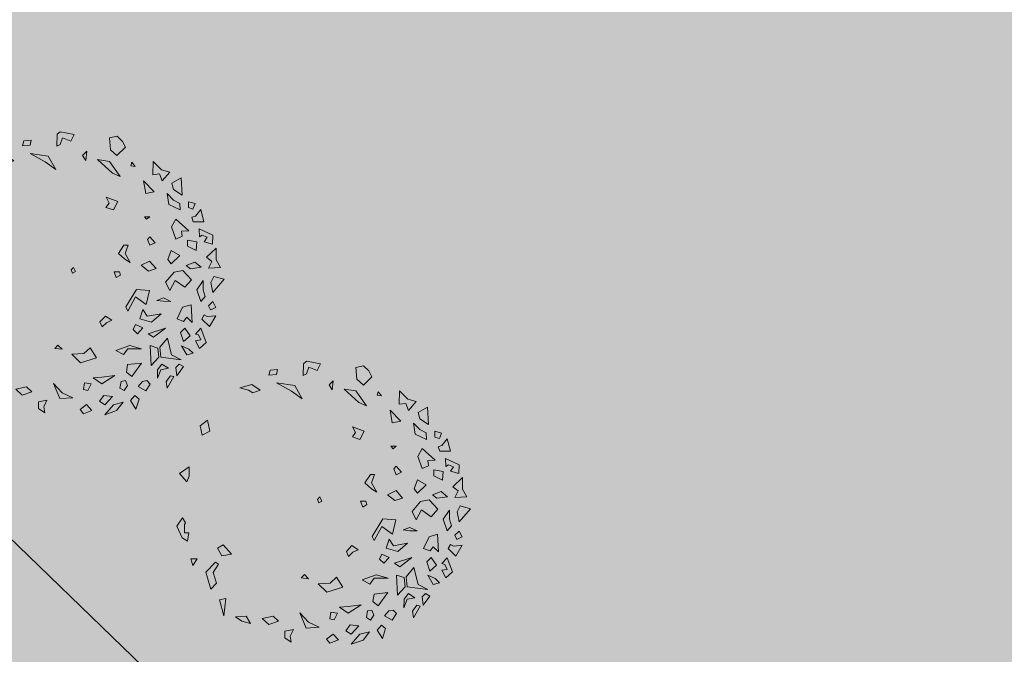
# Model space of a CAD drawing. Units: inches. Extents: x -305 to 19738, y -1887 to 2284.
# Drawn here: x 16086 to 16092, y -197 to -193 of the extents above; entities that cross this region are included whole.
import ezdxf

# ---------------------------------------------------------------- set-up
doc = ezdxf.new("R2010")
doc.units = ezdxf.units.IN
doc.header["$MEASUREMENT"] = 0
doc.layers.add('vegetacion', color=72, linetype='Continuous', lineweight=0)
doc.styles.add('ATTR', font='romans.shx', dxfattribs={"width": 0.8, "height": 19.230769})

# ---------------------------------------------------------------- blocks, each defined once
blk = doc.blocks.new('DEC1')
for points in [[(-10.286347, 57.002498), (-6.636353, 53.173978), (-4.977264, 55.300948), (-2.322731, 54.024758), (-2.654549, 58.704078), (-5.640907, 57.002498)], [(2.096443, 60.253408), (0.995445, 56.151728), (3.318161, 54.875548), (7.299967, 55.726328)], [(-17.825703, 50.144688), (-15.340965, 55.637398), (-11.893769, 55.475018), (-12.802246, 52.160138), (-14.540878, 53.429518), (-15.347061, 51.420148), (-14.679306, 50.283108)], [(13.272677, 57.002498), (10.949967, 55.726328), (12.609047, 54.024758), (14.268137, 54.875548)], [(16.259037, 52.323198), (16.922667, 53.599378), (16.590857, 57.002498), (20.904477, 54.450148), (17.918117, 51.472418)], [(-22.482173, 47.292998), (-22.915303, 48.664658), (-25.556323, 50.836408), (-20.701343, 52.081818), (-20.707443, 47.864548)], [(-2.654549, 51.047028), (-4.645447, 48.494678), (-3.318176, 45.091538), (-1.990913, 46.793108)], [(2.654526, 51.897798), (6.304517, 49.345458), (10.949967, 51.047028), (8.959067, 52.748598), (6.304517, 51.897798)], [(21.568117, 51.047028), (27.209017, 53.173978), (29.531737, 50.621628), (26.545377, 48.920058), (26.213557, 51.047028), (24.222657, 50.196248), (23.890837, 48.920058)], [(-27.902623, 48.490098), (-28.642653, 45.945318), (-26.266303, 45.915268), (-25.694743, 47.690008)], [(-12.70607, 49.248398), (-13.313744, 45.632738), (-10.937401, 45.602688), (-9.258873, 49.086028)], [(2.322716, 47.218508), (-1.327278, 43.815368), (-0.66365, 40.412228), (3.318161, 37.009098), (6.636337, 38.710668), (2.654526, 40.837618), (5.309077, 44.666158)], [(19.245397, 47.643888), (12.277227, 47.218508), (13.272677, 43.815368), (17.918117, 41.688418), (18.913577, 44.240768), (17.254487, 45.516938)], [(31.522627, 48.069288), (29.863537, 46.367708), (28.536287, 43.389968), (32.186277, 45.516938)], [(-38.104163, 42.886048), (-35.982343, 39.207198), (-33.437553, 39.947208), (-31.223573, 43.364378)], [(-17.061733, 46.095918), (-21.688173, 40.867878), (-18.577893, 39.165388), (-13.789101, 40.946228), (-14.889992, 43.454908), (-16.965533, 43.184148)], [(24.554477, 46.793108), (21.568117, 44.666158), (23.227197, 42.964588), (26.877177, 44.240768)], [(25.549927, 37.859878), (32.186277, 39.561448), (34.177167, 43.389968), (33.181717, 35.307528), (29.199917, 34.882128)], [(36.831707, 44.240768), (35.836257, 42.539188), (37.163527, 41.263018), (40.481707, 41.688418)], [(-31.801213, 37.372358), (-27.415503, 38.148518), (-25.333863, 42.636518), (-27.944843, 42.431948), (-29.220293, 39.953298)], [(-7.299988, 42.539188), (-9.290886, 39.136068), (-5.640907, 37.859878), (-3.981812, 39.136068)], [(10.949967, 39.136068), (9.622697, 36.158308), (10.618147, 33.605958), (10.949967, 36.158308)], [(40.813507, 40.412228), (40.481707, 39.136068), (42.804427, 37.434478), (45.458957, 37.859878)], [(-44.561383, 31.831348), (-39.273253, 31.705098), (-39.604093, 34.382268), (-36.824663, 35.356908), (-40.368063, 38.431048), (-41.276543, 35.116178)], [(15.927217, 35.307528), (16.922667, 29.777438), (14.268137, 28.075868), (17.918117, 26.799688), (19.245397, 31.479008)], [(23.890837, 30.202838), (21.568117, 37.009098), (25.218107, 32.329788)], [(37.495347, 38.285278), (35.836257, 35.732928), (38.158977, 34.031358), (41.477157, 34.031358), (38.158977, 35.307528)], [(-32.518103, 32.329788), (-36.831723, 28.075868), (-31.854473, 28.926648)], [(-12.277245, 32.755178), (-14.599968, 30.628218), (-13.604515, 29.777438), (-11.2818, 30.628218)], [(-1.990913, 33.180578), (-4.977264, 30.628218), (-3.318176, 27.225088), (-0.99546, 30.202838)], [(29.531737, 34.031358), (28.536287, 31.053608), (36.499887, 31.479008), (33.181717, 34.456738)], [(-22.563583, 30.628218), (-22.563583, 28.501248), (-21.568133, 29.352038)], [(6.636337, 30.628218), (6.304517, 25.523518), (13.272677, 21.269598), (14.931767, 22.120378), (9.290877, 25.098128), (12.277227, 29.352038)], [(21.568117, 28.075868), (20.240847, 25.098128), (22.231747, 24.247348), (23.890837, 25.948898)], [(29.863537, 27.650488), (28.536287, 22.971158), (30.527177, 17.441068), (32.186277, 20.418808), (29.863537, 22.120378)], [(35.504437, 27.650488), (36.168077, 22.120378), (39.154437, 21.694998), (40.813507, 23.821948)], [(44.795317, 26.374298), (42.804427, 28.075868), (42.472607, 29.777438), (43.799877, 31.053608), (46.454417, 29.352038)], [(-42.472623, 24.672728), (-44.131713, 23.396548), (-42.804433, 22.971158)], [(49.772577, 26.799688), (48.445307, 25.098128), (50.436227, 23.396548), (53.754397, 25.523518)], [(-52.427143, 19.568028), (-50.104423, 20.844198), (-46.786243, 17.441068), (-49.108973, 14.888718), (-53.754413, 14.463338), (-54.418043, 17.441068)], [(-5.640907, 20.844198), (-7.963623, 18.291858), (-11.2818, 20.418808), (-11.2818, 22.120378), (-7.963623, 20.844198), (-4.313629, 22.971158)], [(46.454417, 20.844198), (44.463497, 22.120378), (42.472607, 21.269598), (42.804427, 19.568028), (45.458957, 19.142638)], [(51.099847, 20.418808), (52.095307, 16.590288), (56.077117, 13.187148), (54.418027, 17.866458)], [(-45.127153, 9.784018), (-44.463523, 14.463338), (-38.490813, 18.717258), (-39.818083, 15.739508)], [(-30.195383, 13.187148), (-28.536293, 17.866458), (-25.218123, 16.164898), (-26.213573, 13.187148), (-27.872663, 14.463338)], [(-0.66365, 18.717258), (0.663628, 19.142638), (1.659081, 17.441068), (-0.66365, 16.590288)], [(18.581767, 15.739508), (16.922667, 13.187148), (19.245397, 11.060198), (21.236297, 11.910978), (19.577217, 13.612548)], [(40.481707, 17.015668), (43.799877, 11.910978), (41.477157, 8.507848), (41.145337, 11.910978)], [(48.777127, 16.164898), (48.445307, 12.761768), (50.768037, 11.060198), (52.095307, 13.187148)], [(29.531737, 7.231658), (31.854457, 4.679318), (32.186277, 0), (35.504437, 3.403137), (33.513537, 9.784018)], [(52.095307, 5.955488), (54.086217, 3.403137), (55.745307, 4.679318), (54.418027, 8.082458)], [(-48.445333, 5.530108), (-46.786243, 3.828518), (-44.795343, 5.104708)], [(46.454417, 6.380878), (46.122607, 4.679318), (43.468057, 5.104708), (43.799877, 7.657058)], [(-52.427143, -0.850769), (-55.081683, 0.4254), (-56.077133, -5.104706), (-55.081683, -6.380875), (-50.436243, -6.380875), (-51.099873, -5.104706), (-53.754413, -4.253914)], [(-0.66365, 1.276169), (-2.322731, 0.4254), (-1.327278, -0.425384), (0, 0)], [(49.440767, 0.4254), (49.772577, -4.679306), (43.799877, -7.231651), (47.449857, -3.828529)], [(30.195357, -3.828529), (28.536287, -5.53009), (29.863537, -6.806266)], [(-47.449883, -17.015672), (-46.454433, -9.784004), (-41.145353, -6.806266), (-44.131713, -11.06018)], [(50.436227, -9.784004), (51.099847, -13.187141), (53.754397, -13.187141), (55.413487, -10.634796), (53.090757, -11.06018)], [(-50.768053, -17.015672), (-50.436243, -19.993412), (-52.427143, -19.568022), (-52.758963, -16.590282)], [(47.118057, -15.739494), (45.127137, -17.866462), (46.122607, -22.120372), (48.445307, -19.568022)], [(-45.458983, -31.478992), (-46.786243, -26.799672), (-44.463523, -23.396552), (-43.468073, -26.374292), (-44.463523, -28.075852)], [(48.113497, -26.799672), (45.127137, -28.501252), (45.458957, -32.755162), (47.118057, -30.202822)], [(20.572657, -34.456732), (16.922667, -37.859872), (18.249947, -39.986832), (21.236297, -38.285262)], [(38.158977, -36.583692), (38.822617, -39.136042), (45.127137, -37.434482)], [(24.554477, -39.561442), (23.890837, -40.837612), (27.872647, -44.666142), (34.508987, -42.539172), (32.186277, -40.412222), (27.872647, -41.688402)], [(-28.204473, -43.389972), (-32.518103, -44.240752), (-30.195383, -47.218492), (-26.545393, -46.367702)], [(22.563567, -50.621622), (25.218107, -49.770842), (22.563567, -48.069272)], [(-11.2818, -55.300932), (-13.936333, -51.472412), (-10.286347, -51.472412), (-7.963623, -52.323192)], [(9.622697, -56.151712), (6.304517, -54.024762), (8.295417, -52.748592), (8.959067, -53.173982), (12.277227, -53.173982), (12.277227, -51.472412), (15.595407, -51.897802), (14.268137, -54.024762)]]:
    blk.add_lwpolyline(points, close=True)
at = {"style": 'ATTR', "width": 0.8, "flags": 9}
blk.add_attdef('ESTCODE', (0, 0), '', height=0.7, dxfattribs=at)

msp = doc.modelspace()

# ---------------------------------------------------------------- hatches: boundary and pattern name
h = msp.add_hatch()
h.set_pattern_fill('GRAVEL', color=44, scale=0.75, style=0)
h.set_pattern_definition([(228.0128, (16084.785496, -137.58098), (-5.999998674, -6.750001006), [0.100902, -9.989316]), (184.9697, (16084.717996, -137.655983), (9.000000789, 0.74999348), [0.173151, -17.141944]), (132.5104, (16084.545496, -137.670983), (7.499993039, -8.250006505), [0.122091, -12.087024]), (267.2737, (16084.252996, -137.858483), (0.749997013, 15.000000221), [0.1576785, -15.6101685]), (292.8337, (16084.245496, -138.015983), (-3.750007429, 8.999997309), [0.154616, -15.30703]), (357.2737, (16084.305496, -138.158483), (-15.000000221, 0.749997013), [0.1576785, -15.6101685]), (37.6942, (16084.462996, -138.165983), (-9.750005509, -7.499992804), [0.2085218, -20.6436367]), (72.2553, (16084.627996, -138.038483), (5.250008072, 16.499997173), [0.196866, -19.4897407]), (121.4296, (16084.687996, -137.850983), (-6.000006176, 9.749996277), [0.1582125, -15.663055]), (175.2364, (16084.605496, -137.71598), (8.25000071, -0.74999365), [0.180624, -8.850572]), (222.3974, (16084.425496, -137.700983), (-9.000005513, -8.2499940615), [0.233586, -23.1250312]), (138.8141, (16084.995496, -137.86598), (-5.25000221, 4.499997985), [0.079726, -7.892883]), (171.4692, (16084.935496, -137.813483), (9.749998714, -1.500005933), [0.151678, -15.016133]), (225, (16084.7855, -137.791), (-8e-17, -0.7500002), [0.106066, -0.954594]), (203.1986, (16084.733, -137.70098), (3.7499998, 1.50000099), [0.0571185, -5.654711]), (291.8014, (16084.6805, -137.72348), (-0.74999993, 2.2500002), [0.080777, -3.9580965]), (30.9638, (16084.7105, -137.79848), (2.24999852, 1.50000186), [0.131197, -4.242017]), (161.5651, (16084.823, -137.73098), (1.5000003, -0.7499988), [0.094868, -2.27684]), (16.3895, (16084.245496, -137.723483), (7.500001649, 2.249994532), [0.1329, -13.157134]), (70.3462, (16084.372996, -137.685983), (-2.999996436, -8.250001602), [0.111496, -11.038056]), (293.1986, (16084.823, -137.58098), (-1.50000099, 3.7499998), [0.114236, -5.5975935]), (343.6105, (16084.867996, -137.685983), (-7.500001649, 2.249994532), [0.1329, -13.157134]), (339.444, (16084.2455, -138.18848), (-3.75000138, 1.499997), [0.12816, -6.279843]), (294.7751, (16084.365496, -138.233483), (-3.749994142, 8.250002566), [0.1073835, -10.630982]), (66.8014, (16084.8305, -138.33098), (1.50000099, 3.7499998), [0.114236, -5.5975935]), (17.354, (16084.875496, -138.225983), (-9.750001514, -2.999995877), [0.125723, -12.446568]), (69.444, (16084.463, -138.33098), (-1.499997, -3.75000138), [0.06408, -6.343923]), (101.3099, (16084.7855, -138.33098), (-0.74999822, 3.00000056), [0.0382425, -3.786022]), (165.9638, (16084.778, -138.29348), (2.2500004, -0.74999854), [0.154616, -2.9377125]), (186.009, (16084.627996, -138.255983), (7.499999813, 0.749999488), [0.1432875, -14.185442]), (303.6901, (16084.7105, -137.86598), (-0.750001, 1.49999967), [0.1081665, -2.595997]), (353.1572, (16084.770496, -137.955983), (12.749999524, -1.500005998), [0.1888455, -18.6956723]), (60.9454, (16084.957996, -137.97848), (-3.00000002, -5.25000029), [0.077217, -7.6445055]), (90, (16084.9955, -137.911), (-0.75, 0.75), [0.045, -0.705]), (120.2564, (16084.612996, -138.23348), (2.999996165, -5.250001842), [0.104193, -10.31514]), (48.0128, (16084.560496, -138.14348), (5.999998674, 6.750001006), [0.201804, -9.888414]), (0, (16084.6955, -137.9935), (0.75, 0.75), [0.195, -0.555]), (325.3048, (16084.890496, -137.993483), (-7.499995694, 5.250006457), [0.1185855, -11.7399555]), (254.0546, (16084.988, -138.06098), (-0.74999992, -3.0000001), [0.1092015, -5.350881]), (207.646, (16084.957996, -138.165983), (-14.249996855, -7.500005785), [0.177799, -17.6021055]), (175.4261, (16084.800496, -138.248483), (-9.750000419, 0.749996101), [0.1880992, -18.6218055])])
h.paths.add_polyline_path([(16101.9897, -133.8063, 0.019754), (16099.9482, -128.1621), (16078.0677, -136.7348, -0.03236), (16079.8945, -142.4631)])
h.paths.add_polyline_path([(16058.3221, -193.7934, -0.043253), (16051.0728, -197.2472), (16061.7109, -225.6681), (16065.7271, -223.6462, 0.018995), (16070.6955, -220.7087)])
h.paths.add_polyline_path([(16070.2281, -183.7832, -0.032292), (16066.059, -188.0982), (16086.1612, -207.5205, 0.019806), (16089.9964, -202.883)])
h.paths.add_polyline_path([(16101.7027, -180.7004), (16078.2833, -170.0998, -0.032292), (16075.8092, -175.566), (16099.5881, -186.3293, 0.019789)])
h.paths.add_polyline_path([(16105.552, -157.5306), (16081.2485, -155.1797, -0.032292), (16080.6708, -161.1518), (16105.2578, -163.5301, 0.019769)])
h = msp.add_hatch(color=256)
h.set_gradient(color1=(127, 223, 255), color2=(0, 126, 168), one_color=1, tint=0.33, name='INVCYLINDER')
h.paths.add_polyline_path([(16078.9507, -168.2066, -0.010794), (16078.2833, -170.0998), (16101.7027, -180.7004, 0.006626), (16102.3105, -178.7802)])
h.paths.add_polyline_path([(16075.8092, -175.566, -0.010794), (16074.8271, -177.3168), (16098.7869, -188.162, 0.006581), (16099.5881, -186.3293)])
h.paths.add_polyline_path([(16071.4935, -182.2249, -0.010794), (16070.2281, -183.7832), (16089.9964, -202.883, 0.006636), (16091.1979, -201.2628)])
h.paths.add_polyline_path([(16066.059, -188.0982, -0.010794), (16064.5451, -189.4165), (16084.8067, -208.9928, 0.006582), (16086.1612, -207.5205)])
h.paths.add_polyline_path([(16060.037, -192.7355, -0.010834), (16058.3221, -193.7934), (16070.6955, -220.7087), (16072.3827, -219.5906)])
h.paths.add_polyline_path([(16102.5717, -135.7263, 0.006601), (16101.9897, -133.8063), (16079.8945, -142.4631, -0.010878), (16080.3405, -144.4364)])
h.paths.add_polyline_path([(16081.2692, -153.1723, -0.010794), (16081.2485, -155.1797), (16105.552, -157.5306, 0.006613), (16105.5444, -155.5205)])
h.paths.add_polyline_path([(16080.6708, -161.1518, -0.010794), (16080.3063, -163.1259), (16105.0547, -165.5198, 0.00658), (16105.2578, -163.5301)])
at = {"true_color": 0x1cae09}
h = msp.add_hatch(dxfattribs=at)
h.set_pattern_fill('AR-SAND', color=84, scale=0.75, style=0)
h.set_pattern_definition([(37.5, (3047.2781, 1526.3997), (-0.04724502, 1.44511783), [0, -1.14, 0, -1.275, 0, -1.21875]), (7.5, (3047.278, 1526.3997), (1.32733253, 2.11660955), [0, -0.615, 0, -1.0275, 0, -0.39375]), (327.5, (3046.3556, 1526.3997), (2.3356064, 0.00424429), [0, -0.375, 0, -1.35, 0, -1.7625]), (317.5, (3046.3556, 1526.3997), (2.25459495, 0.65825667), [0, -0.1875, 0, -0.885, 0, -1.0125])])
h.paths.add_polyline_path([(16102.5717, -135.7263), (16080.3405, -144.4364, -0.047338), (16081.2692, -153.1723), (16105.5444, -155.5205, 0.066138)])
h.paths.add_polyline_path([(16105.0547, -165.5198), (16080.3063, -163.1259, -0.028294), (16078.9507, -168.2066), (16102.3105, -178.7802, 0.044637)])
h.paths.add_polyline_path([(16098.7869, -188.162), (16074.8271, -177.3168, -0.031931), (16071.4935, -182.2249), (16091.1979, -201.2628, 0.049933)])
h.paths.add_polyline_path([(16064.5451, -189.4165, -0.030125), (16060.037, -192.7355), (16072.3827, -219.5906, 0.053879), (16084.8067, -208.9928)])

# ---------------------------------------------------------------- linework, layer by layer
msp.add_line((16071.4935, -182.2249), (16091.3861, -201.4446))
msp.add_arc((16029.5637, -156.811), 75.9917, 295.02638, 22.148041)

# ---------------------------------------------------------------- block references
at = {"layer": 'vegetacion', "color": 3, "linetype": 'Continuous', "xscale": 0.01511193870009025, "yscale": 0.01511193865167115, "zscale": 0.01511193866454646, "rotation": 269.6860394112769}
for p in [(16086.2116, -194.4957), (16087.688, -195.8718)]:
    msp.add_blockref('DEC1', p, dxfattribs=at)

doc.saveas('drawing.dxf')
